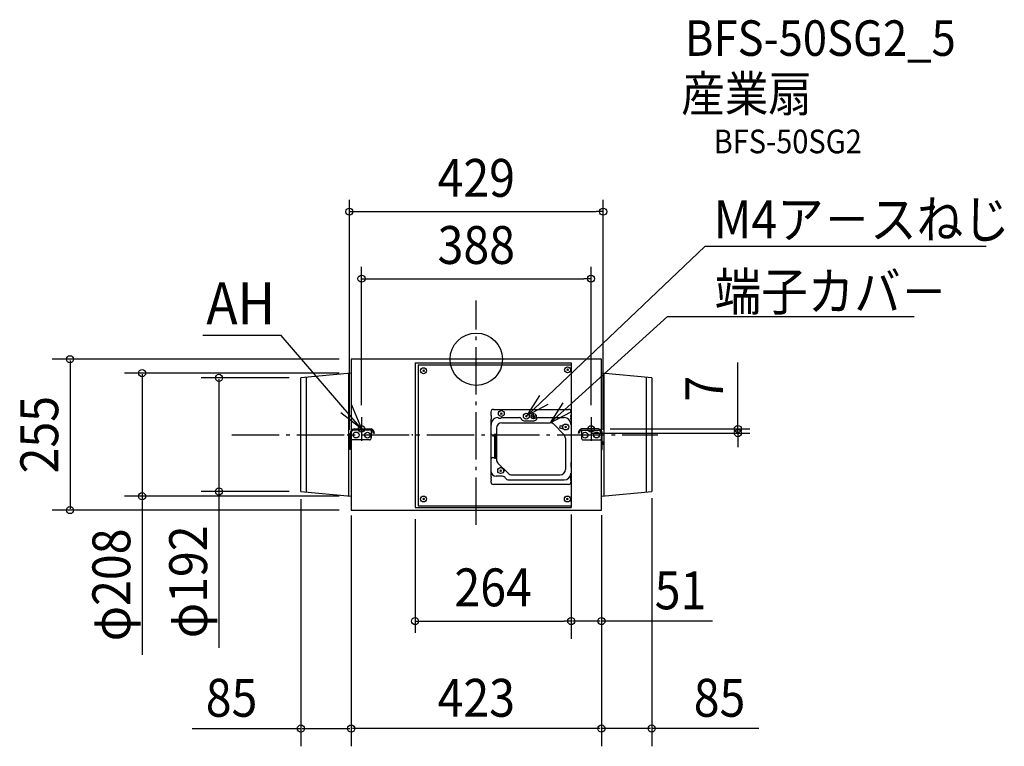
# Model space of a CAD drawing. Extents: x -772 to 893, y -654 to 574.
import ezdxf
from ezdxf.enums import TextEntityAlignment as Align

# ---------------------------------------------------------------- set-up
doc = ezdxf.new("R2010")
doc.units = 0
doc.header["$LTSCALE"] = 20
doc.header["$PDMODE"] = 3
doc.header["$PDSIZE"] = -2
doc.linetypes.add('DASHDOT', pattern=[5.5, 4, -0.6, 0.3, -0.6])
doc.linetypes.add('DASHED', pattern=[0.75, 0.5, -0.25])
doc.layers.get('DEFPOINTS').update_dxf_attribs({"linetype": 'CONTINUOUS'})
for name, color, linetype in [('ARRANGE', 1, 'CONTINUOUS'), ('BASIS', 6, 'DASHDOT'), ('DETAIL', 5, 'CONTINUOUS'), ('ETC', 61, 'CONTINUOUS'), ('FIX', 11, 'CONTINUOUS'), ('NOTE', 4, 'CONTINUOUS'), ('OUTLINE', 3, 'CONTINUOUS'), ('SIZE', 30, 'CONTINUOUS')]:
    doc.layers.add(name, color=color, linetype=linetype)
doc.styles.get("Standard").update_dxf_attribs({"font": 'SIMPLEX.shx', "width": 0.9, "height": 64, "bigfont": 'BIGFONT.shx'})

msp = doc.modelspace()

# ---------------------------------------------------------------- linework, layer by layer
at = {"layer": 'ARRANGE', "color": 1, "linetype": 'CONTINUOUS'}
msp.add_circle((0, 0), 44.2, dxfattribs=at)
msp.add_point((0, 0), dxfattribs=at)
at = {"layer": 'BASIS', "color": 6, "linetype": 'DASHDOT'}
for p, q in [((0, -279.7), (0, 99.1)), ((-413.4, -127.5), (307, -127.5))]:
    msp.add_line(p, q, dxfattribs=at)
at = {"layer": 'BASIS', "color": 6, "linetype": 'CONTINUOUS'}
msp.add_line((-218, -127.5), (-204.6, -127.5), dxfattribs=at)
at = {"layer": 'DEFPOINTS', "color": 30, "linetype": 'CONTINUOUS'}
for p in [(214.5, 249.5), (194, 136.1), (-211.5, 0), (-296.5, -31.5), (-211.5, -23.5), (-194, -97.9), (194, -97.9), (-182.4, -117.9), (-173.1, -124.9), (174, -124.9), (206.5, -117.9), (442.2, -117.9), (-214.5, -139.6), (214.5, -139.6), (-296.5, -186), (211.5, -205.2), (211.5, -215.5), (-564.9, -231.5), (-435, -223.5), (-296.5, -223.5), (-211.5, -231.5), (160.5, -219.3), (296.5, -223.5), (-686.7, -255), (-211.5, -255), (-211.5, -255), (-211.5, -255), (-103.5, -250.5), (-103.5, -250.5), (160.5, -250.5), (160.5, -250.5), (211.5, -255), (160.5, -442.6), (160.5, -442.6), (-211.5, -624.2), (-211.5, -624.2), (211.5, -624.2)]:
    msp.add_point(p, dxfattribs=at)
at = {"layer": 'DETAIL', "color": 5, "linetype": 'CONTINUOUS'}
for p, q in [((-211.5, 0), (-211.5, -255)), ((211.5, 0), (-211.5, 0)), ((211.5, -255), (211.5, 0)), ((-103.5, -5.8), (-103.5, -250.5)), ((-103.5, -5.8), (160.5, -5.8)), ((-98.5, -9.6), (-98.5, -247.9)), ((-98.5, -9.6), (160.5, -9.6)), ((153, -16.5), (155.8, -19.3)), ((155.8, -16.5), (153, -19.3)), ((160.5, -5.8), (160.5, -250.5)), ((-211.5, -23.5), (-296.5, -31.5)), ((-296.5, -223.5), (-296.5, -31.5)), ((-287, -224.4), (-287, -30.6)), ((-215.6, -231.1), (-215.6, -23.9)), ((-90.6, -18), (-87.8, -20.8)), ((-87.8, -18), (-90.6, -20.8)), ((296.5, -31.5), (211.5, -23.5)), ((215.6, -23.9), (215.6, -231.1)), ((287, -30.6), (287, -224.4)), ((296.5, -31.5), (296.5, -223.5)), ((24.6, -89.2), (24.6, -95)), ((24.6, -95), (25.1, -95)), ((25.1, -96.7), (25.1, -99.4)), ((29.1, -84.7), (156, -84.7)), ((36.4, -98.5), (36.8, -98.5)), ((37.7, -99.4), (36.8, -98.5)), ((37.7, -99.4), (41.7, -99.4)), ((41, -90.4), (43.8, -93.2)), ((43.8, -90.4), (41, -93.2)), ((42.6, -98.5), (41.7, -99.4)), ((42.6, -98.5), (73.2, -98.5)), ((83.3, -95), (85.9, -97.6)), ((85.9, -95), (83.3, -97.6)), ((100.1, -96.3), (93.9, -96.3)), ((94.8, -97.6), (99.2, -97.6)), ((97.9, -98.9), (96.1, -98.9)), ((97, -96.3), (97, -93.2)), ((105.1, -98.5), (148.6, -98.5)), ((160.5, -95), (160, -95)), ((160, -96.7), (160, -99.4)), ((160.5, -89.2), (160.5, -95)), ((24.6, -101.2), (24.6, -198.8)), ((24.6, -101.2), (25.1, -101.2)), ((24.8, -110.1), (24.8, -125.1)), ((34.1, -116.3), (34.1, -169.4)), ((43, -107.4), (125, -107.4)), ((80.7, -103.9), (97.6, -103.9)), ((148.2, -127), (131.3, -110)), ((142.9, -112.3), (146.8, -112.3)), ((149.8, -113.1), (152.7, -115.9)), ((152.7, -113.1), (149.8, -115.9)), ((160.5, -101.2), (160, -101.2)), ((160.2, -110.1), (160.2, -192.6)), ((160.5, -101.2), (160.5, -125.8)), ((-213, -152.7), (-213, -125.8)), ((-211.5, -125.8), (-211.5, -152.7)), ((-206.5, -117.9), (-177.8, -117.9)), ((-177.6, -119.8), (-206.5, -119.8)), ((-177.6, -119.8), (-177.6, -132.8)), ((-174, -124.9), (-172.2, -124.9)), ((27.5, -129.5), (31.1, -129.5)), ((31.1, -167.8), (31.1, -126)), ((31.1, -127.7), (33.7, -127.7)), ((33.7, -130.5), (31.1, -130.5)), ((33.7, -167.8), (33.7, -126)), ((33.7, -129.9), (34.1, -129.9)), ((142.9, -116.7), (146.8, -116.7)), ((174, -124.9), (172.2, -124.9)), ((174, -124.9), (172.2, -124.9)), ((177.6, -119.8), (177.6, -132.8)), ((177.6, -119.8), (177.6, -132.8)), ((177.6, -119.8), (206.5, -119.8)), ((206.5, -117.9), (177.8, -117.9)), ((211.5, -125.8), (211.5, -152.7)), ((213, -152.7), (213, -125.9)), ((-213, -139.3), (-214.5, -139.6)), ((-214.5, -139.6), (-214.5, -143.9)), ((-214.5, -143.9), (-213, -144.6)), ((-211.5, -146.6), (-213, -146.6)), ((-180.6, -136.4), (-209.8, -136.3)), ((34.1, -133.4), (33.7, -133.4)), ((150.8, -133.3), (150.8, -186.4)), ((180.6, -136.4), (209.8, -136.4)), ((211.5, -146.6), (213, -146.6)), ((213, -139.3), (214.5, -139.6)), ((214.5, -143.9), (213, -144.6)), ((214.5, -139.6), (214.5, -143.9)), ((-211.5, -152.7), (-213, -152.7)), ((27.5, -166), (31.1, -166)), ((33.7, -165), (31.1, -165)), ((34.1, -162), (33.7, -162)), ((33.7, -165.5), (34.1, -165.5)), ((211.5, -152.7), (213, -152.7)), ((24.8, -168.6), (24.8, -189)), ((33.7, -167.8), (31.1, -167.8)), ((53.7, -192.7), (36.7, -175.7)), ((24.6, -198.8), (25.1, -198.8)), ((44.2, -197.9), (33.7, -197.9)), ((39.8, -186.8), (42.7, -189.6)), ((42.7, -186.8), (39.8, -189.6)), ((60, -195.3), (142, -195.3)), ((160.5, -198.8), (160, -198.8)), ((160.5, -195.7), (160.5, -198.8)), ((24.6, -205), (24.6, -207.3)), ((24.6, -205), (25.1, -205)), ((25.1, -203.3), (25.1, -200.6)), ((156, -211.7), (29.1, -211.7)), ((54.9, -204.1), (148.6, -204.1)), ((160, -203.3), (160, -200.6)), ((160.5, -205), (160, -205)), ((160.5, -205), (160.5, -207.3)), ((-296.5, -223.5), (-211.5, -231.5)), ((211.5, -231.5), (296.5, -223.5)), ((-98.5, -247.9), (160.5, -247.9)), ((-90.6, -234.8), (-87.8, -237.6)), ((-87.8, -234.8), (-90.6, -237.6)), ((152.6, -234.8), (155.4, -237.6)), ((155.4, -234.8), (152.6, -237.6)), ((-211.5, -255), (211.5, -255)), ((-103.5, -250.5), (160.5, -250.5))]:
    msp.add_line(p, q, dxfattribs=at)
at = {"layer": 'DETAIL', "color": 5, "linetype": 'DASHED'}
for p, q in [((24.5, -135.6), (24.6, -135.5)), ((160.2, -182.6), (160.2, -174.6))]:
    msp.add_line(p, q, dxfattribs=at)
at = {"layer": 'DETAIL', "color": 5, "linetype": 'CONTINUOUS'}
for centre, radius in [((-89.2, -19.4), 5), ((154.4, -17.9), 5), ((42.4, -91.8), 5), ((84.6, -96.3), 5), ((97, -96.3), 4.44), ((151.2, -114.5), 5), ((-203.2, -128), 5), ((-203.2, -128), 5), ((-183.9, -128.3), 5), ((-183.9, -128.3), 5), ((183.9, -128.3), 5), ((183.9, -128.3), 5), ((203.2, -128), 5), ((203.2, -128), 5), ((41.2, -188.2), 5), ((-89.2, -236.2), 5), ((154, -236.2), 5)]:
    msp.add_circle(centre, radius, dxfattribs=at)
for centre, radius, start, end in [((29.1, -89.2), 4.44, 90, 180), ((36.4, -110.1), 11.5, 90, 180), ((25.1, -95.8), 0.888, 270, 90), ((25.1, -100.3), 0.888, 270, 90), ((73.2, -101.2), 2.66, 19.4712, 90), ((105.1, -101.2), 2.66, 90, 160.5288), ((148.6, -110.1), 11.5, 0, 90), ((156, -89.2), 4.44, 0, 90), ((160, -95.8), 0.888, 90, 270), ((160, -100.3), 0.888, 90, 270), ((43, -116.3), 8.88, 90, 180), ((80.7, -98.5), 5.33, 199.4712, 270), ((97.6, -98.5), 5.33, 270, 340.5288), ((125, -116.3), 8.88, 45, 90), ((142.9, -114.5), 2.22, 90, 270), ((-205.4, -125.4), 7.6, 97.717, 183.2995), ((-205.7, -125.5), 5.82, 97.9831, 182.8513), ((-181, -133), 3.41, 277.3022, 3.8308), ((-178.8, -124.4), 6.57, 355.589, 81.1911), ((-179.2, -124.7), 5.15, 357.9649, 72.2879), ((27.5, -125.1), 2.66, 180, 270), ((33.7, -133), 2.66, 107.481, 180), ((104.7, -148.7), 48.7, 18.4956, 26.5044), ((178.8, -124.4), 6.57, 98.8089, 184.411), ((178.8, -124.4), 6.57, 98.8089, 184.411), ((179.2, -124.7), 5.15, 107.7121, 182.0351), ((179.2, -124.7), 5.15, 107.7121, 182.0351), ((181, -133), 3.41, 176.1692, 262.6978), ((181, -133), 3.41, 176.1692, 262.6978), ((205.4, -125.4), 7.6, 356.7005, 82.283), ((205.7, -125.6), 5.82, 357.1487, 82.0169), ((-206.5, -132.3), 5.25, 196.308, 231.0692), ((206.5, -132.3), 5.25, 308.9308, 343.692), ((27.5, -168.6), 2.66, 90, 180), ((33.7, -162.4), 2.66, 180, 252.519), ((43, -169.4), 8.88, 180, 225), ((42.7, -181.6), 1.78, 225, 265.1428), ((33.7, -189), 8.88, 180, 270), ((25.1, -199.7), 0.888, 270, 90), ((42.1, -188.2), 4.79, 4.8572, 85.1428), ((44.2, -204.1), 6.21, 30, 90), ((48.7, -187.6), 1.78, 184.8572, 225), ((60, -186.4), 8.88, 225, 270), ((142, -186.4), 8.88, 270, 0), ((148.6, -192.6), 11.5, 270, 0), ((160, -199.7), 0.888, 90, 270), ((158.7, -195.7), 1.78, 0, 42.7713), ((159.6, -193.1), 0.888, 0, 49.4584), ((29.1, -207.3), 4.44, 180, 270), ((25.1, -204.2), 0.888, 270, 90), ((54.9, -197.9), 6.21, 210, 270), ((156, -207.3), 4.44, 270, 0), ((160, -204.2), 0.888, 90, 270)]:
    msp.add_arc(centre, radius, start, end, dxfattribs=at)
at = {"layer": 'DETAIL', "color": 5, "linetype": 'DASHED'}
msp.add_arc((60.1, -211.4), 0.888, 292.2, 338.1868, dxfattribs=at)
at = {"layer": 'FIX', "color": 11, "linetype": 'CONTINUOUS'}
for centre in [(-194, -117.9), (194, -117.9)]:
    msp.add_circle(centre, 5.5, dxfattribs=at)
at = {"layer": 'NOTE', "color": 4, "linetype": 'CONTINUOUS'}
for p, q in [((85.9, -95), (386.6, 190.3)), ((862.1, 190.3), (386.6, 190.3)), ((125, -107.4), (323.5, 72.1)), ((323.5, 72.1), (740, 72.1)), ((-330, 40.2), (-462.4, 40.2)), ((-194, -117.9), (-330, 40.2)), ((85.9, -95), (107.2, -61.1)), ((-210.7, -76.9), (-194, -117.9)), ((121.2, -76.3), (85.9, -95)), ((146.4, -73.7), (125, -107.4)), ((-194, -117.9), (-228.9, -90.8)), ((-194, -97.9), (-194, -137.9)), ((125, -107.4), (160.4, -88.9)), ((194, -97.9), (194, -137.9))]:
    msp.add_line(p, q, dxfattribs=at)
at = {"layer": 'OUTLINE', "color": 3, "linetype": 'CONTINUOUS'}
for p, q in [((211.5, 0), (-211.5, 0)), ((-211.5, 0), (-211.5, -255)), ((211.5, -255), (211.5, 0)), ((-211.5, -125.8), (-211.5, -152.7)), ((211.5, -125.8), (211.5, -152.7)), ((-211.5, -255), (211.5, -255))]:
    msp.add_line(p, q, dxfattribs=at)
at = {"layer": 'SIZE', "color": 30, "linetype": 'CONTINUOUS'}
for p, q in [((-214.5, -119.6), (-214.5, 269.5)), ((214.5, -119.6), (214.5, 269.5)), ((-214.5, 249.5), (-202.5, 249.5)), ((-202.5, 249.5), (202.5, 249.5)), ((214.5, 249.5), (202.5, 249.5)), ((-194, -77.9), (-194, 156.1)), ((194, -77.9), (194, 156.1)), ((-194, 136.1), (-182, 136.1)), ((-182, 136.1), (182, 136.1)), ((194, 136.1), (182, 136.1)), ((-231.5, 0), (-716.7, 0)), ((-686.7, -2), (-686.7, -253)), ((442.2, -105.9), (442.2, -5.5)), ((-231.5, -23.5), (-594.9, -23.5)), ((-564.9, -25.5), (-564.9, -499.4)), ((-316.5, -31.5), (-465, -31.5)), ((-435, -33.5), (-435, -487.6)), ((442.2, -117.9), (442.2, -105.9)), ((-108.1, -126.9), (-108.1, -128.9)), ((194, -124.9), (462.2, -124.9)), ((226.5, -117.9), (462.2, -117.9)), ((442.2, -124.9), (442.2, -117.9)), ((442.2, -124.9), (442.2, -136.9)), ((442.2, -136.9), (442.2, -148.9)), ((-231.5, -231.5), (-594.9, -231.5)), ((-316.5, -223.5), (-465, -223.5)), ((-296.5, -236.3), (-296.5, -654.2)), ((296.5, -234.9), (296.5, -654.2)), ((-231.5, -255), (-716.7, -255)), ((-211.5, -263.9), (-211.5, -654.2)), ((-211.5, -263.9), (-211.5, -654.2)), ((160.5, -262.7), (160.5, -472.6)), ((211.5, -263.7), (211.5, -654.2)), ((211.5, -263.7), (211.5, -472.6)), ((-103.5, -270.5), (-103.5, -462.6)), ((160.5, -270.5), (160.5, -462.6)), ((211.5, -341.9), (211.5, -654.2)), ((-103.5, -442.6), (-91.5, -442.6)), ((-91.5, -442.6), (148.5, -442.6)), ((160.5, -442.6), (148.5, -442.6)), ((209.5, -442.6), (162.5, -442.6)), ((399.5, -442.6), (211.5, -442.6)), ((-480.4, -624.2), (-296.5, -624.2)), ((-294.5, -624.2), (-213.5, -624.2)), ((209.5, -624.2), (-209.5, -624.2)), ((294.5, -624.2), (213.5, -624.2)), ((477.8, -624.2), (296.5, -624.2))]:
    msp.add_line(p, q, dxfattribs=at)
for centre in [(-214.5, 249.5), (214.5, 249.5), (-194, 136.1), (194, 136.1), (-686.7, 0), (-564.9, -23.5), (-435, -31.5), (442.2, -117.9), (442.2, -124.9), (-564.9, -231.5), (-435, -223.5), (-686.7, -255), (-103.5, -442.6), (160.5, -442.6), (160.5, -442.6), (211.5, -442.6), (-296.5, -624.2), (-211.5, -624.2), (-211.5, -624.2), (211.5, -624.2), (211.5, -624.2), (296.5, -624.2)]:
    msp.add_circle(centre, 6, dxfattribs=at)

# ---------------------------------------------------------------- texts
at = {"layer": 'ETC', "color": 61, "linetype": 'CONTINUOUS', "width": 0.9}
for s, height, p in [('BFS-50SG2_5', 60, (352.6, 512.8)), ('産業扇', 60, (346.5, 418.7)), ('BFS-50SG2', 40, (401.2, 348.1))]:
    msp.add_text(s, height=height, dxfattribs=at).set_placement(p)
at = {"layer": 'NOTE', "color": 4, "linetype": 'CONTINUOUS', "width": 0.9}
for s, height, p in [('M4ア－スねじ', 64, (401.3, 204.4)), ('端子カバ－', 64, (403.1, 82.4)), ('AH', 70.74, (-456.3, 59.2))]:
    msp.add_text(s, height=height, dxfattribs=at).set_placement(p)
at = {"layer": 'SIZE', "color": 30, "linetype": 'CONTINUOUS', "width": 0.9}
for s, p in [('429', (0, 274.5)), ('388', (0, 161.1)), ('264', (28.5, -417.6)), ('51', (345.2, -422.6)), ('85', (-413.7, -604.2)), ('423', (0, -604.2)), ('85', (411.2, -604.2))]:
    msp.add_text(s, height=64, dxfattribs=at).set_placement(p, align=Align.CENTER)
for s, p in [('7', (417.2, -49.7)), ('255', (-706.7, -127.5)), ('φ208', (-584.9, -381.4)), ('φ192', (-455, -376.2))]:
    msp.add_text(s, height=64, rotation=90, dxfattribs=at).set_placement(p, align=Align.CENTER)

doc.saveas('drawing.dxf')
